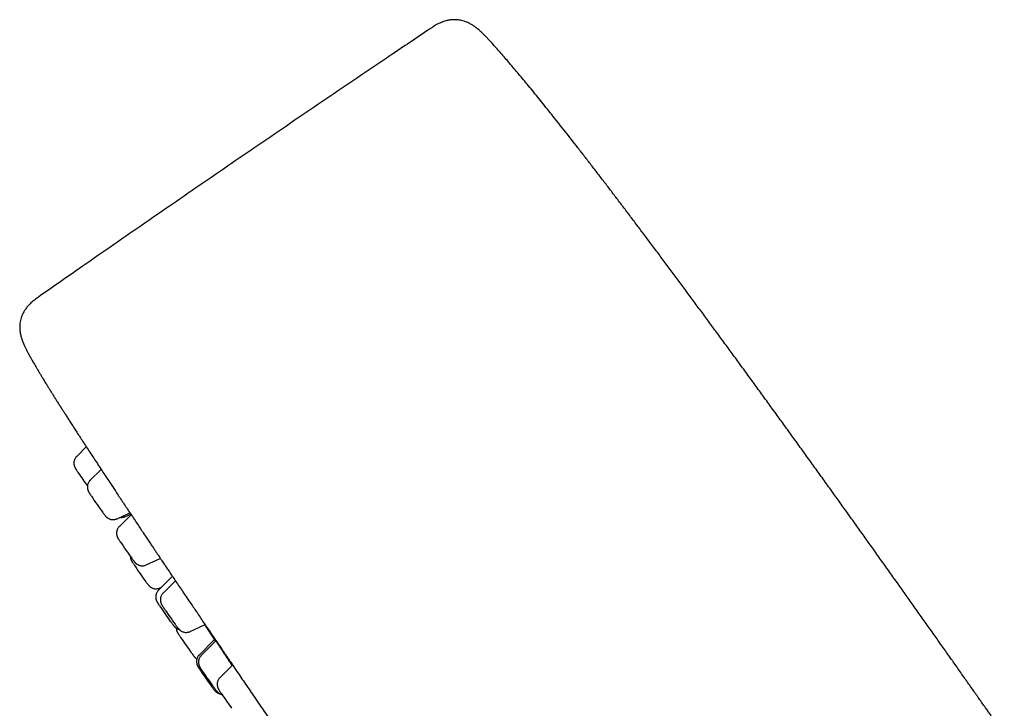
# Model space of a CAD drawing. Units: millimetres. Extents: x 8 to 1700, y 12 to 2507.
# Drawn here: x 423 to 474, y 2184 to 2220 of the extents above; entities that cross this region are included whole.
import ezdxf

# ---------------------------------------------------------------- set-up
doc = ezdxf.new("R2010")
doc.units = ezdxf.units.MM

msp = doc.modelspace()

# ---------------------------------------------------------------- linework, layer by layer
at = {"color": 7, "linetype": 'Continuous', "lineweight": 30}
for p, q in [((446.856, 2219.293), (446.864, 2219.285)), ((425.978, 2198.03), (425.479, 2197.53)), ((426.747, 2196.854), (426.178, 2196.286)), ((427.581, 2194.282), (428.245, 2194.592)), ((428.31, 2194.494), (427.699, 2193.883)), ((428.018, 2194.399), (428.289, 2194.526)), ((429.102, 2191.88), (429.831, 2192.22)), ((430.46, 2191.285), (429.737, 2190.561)), ((430.617, 2191.052), (429.981, 2190.415)), ((429.819, 2190.683), (429.894, 2190.718)), ((431.384, 2188.412), (432.158, 2188.773)), ((432.28, 2188.539), (432.695, 2187.9)), ((432.641, 2187.982), (431.862, 2187.203)), ((432.719, 2187.923), (431.964, 2187.169)), ((433.589, 2186.667), (432.937, 2186.016))]:
    msp.add_line(p, q, dxfattribs=at)
for centre, radius, start, end in [((453.08, 2215.363), 33.266, 214.1874, 215.6165), ((451.945, 2212.84), 31.029, 214.078, 215.9902), ((453.835, 2210.691), 31.477, 214.0284, 215.9061), ((454.55, 2209.492), 31.474, 214.0265, 215.9042), ((455.728, 2207.264), 31.298, 213.9863, 215.879), ((457.601, 2208.267), 33.291, 214.2521, 215.812), ((458.458, 2206.829), 33.328, 214.2258, 215.7841), ((457.548, 2203.688), 30.924, 213.9289, 215.8419), ((459.591, 2205.025), 33.3, 214.248, 215.8078), ((460.584, 2203.882), 33.321, 214.1973, 215.7471)]:
    msp.add_arc(centre, radius, start, end, dxfattribs=at)
for points, knots in [([(446.857, 2219.294), (446.833, 2219.32), (446.787, 2219.369), (446.723, 2219.436), (446.666, 2219.494), (446.616, 2219.544), (446.571, 2219.588), (446.526, 2219.631), (446.483, 2219.671), (446.441, 2219.709), (446.403, 2219.742), (446.372, 2219.769), (446.345, 2219.791), (446.32, 2219.811), (446.293, 2219.833), (446.259, 2219.858), (446.22, 2219.888), (446.176, 2219.918), (446.123, 2219.954), (446.061, 2219.994), (445.983, 2220.039), (445.891, 2220.086), (445.782, 2220.136), (445.652, 2220.184), (445.504, 2220.225), (445.345, 2220.254), (445.176, 2220.266), (445.045, 2220.262), (444.958, 2220.254), (444.917, 2220.249), (444.879, 2220.243), (444.843, 2220.237), (444.798, 2220.229), (444.729, 2220.214), (444.625, 2220.187), (444.487, 2220.141), (444.323, 2220.07), (444.143, 2219.972), (444.023, 2219.892), (443.96, 2219.849)], [0, 0, 0, 0, 0.0519295, 0.100454, 0.1455655, 0.1872556, 0.2264182, 0.2644504, 0.30214, 0.3379879, 0.3694512, 0.393797, 0.4146034, 0.4320262, 0.4502104, 0.4709983, 0.4944081, 0.5198465, 0.5437791, 0.5761201, 0.6043108, 0.6330151, 0.6634972, 0.6958736, 0.7302155, 0.7651304, 0.7979232, 0.8287872, 0.8361826, 0.8431028, 0.8494891, 0.855344, 0.8613833, 0.8708767, 0.8873223, 0.9090501, 0.935529, 0.9659868, 1, 1, 1, 1]), ([(443.961, 2219.848), (443.286, 2219.395), (441.514, 2218.204), (438.65, 2216.265), (435.369, 2214.032), (432.095, 2211.789), (428.827, 2209.536), (425.958, 2207.548), (424.18, 2206.307), (423.487, 2205.823)], [0, 0, 0, 0, 0.0982224, 0.2581502, 0.4180754, 0.5779981, 0.7379182, 0.8978357, 1, 1, 1, 1]), ([(473.763, 2183.045), (473.605, 2183.27), (473.384, 2183.586), (473.057, 2184.052), (472.779, 2184.449), (472.446, 2184.922), (472.096, 2185.42), (471.729, 2185.942), (471.349, 2186.482), (470.959, 2187.035), (470.561, 2187.599), (470.157, 2188.171), (469.747, 2188.75), (469.334, 2189.334), (468.916, 2189.924), (468.495, 2190.517), (468.071, 2191.113), (467.645, 2191.713), (467.217, 2192.314), (466.787, 2192.917), (466.356, 2193.522), (465.923, 2194.128), (465.489, 2194.735), (465.054, 2195.342), (464.618, 2195.95), (464.181, 2196.557), (463.744, 2197.165), (463.307, 2197.772), (462.869, 2198.379), (462.431, 2198.984), (461.994, 2199.589), (461.557, 2200.192), (461.121, 2200.793), (460.685, 2201.392), (460.25, 2201.989), (459.817, 2202.583), (459.384, 2203.174), (458.954, 2203.761), (458.525, 2204.345), (458.099, 2204.925), (457.675, 2205.499), (457.254, 2206.069), (456.836, 2206.634), (456.421, 2207.192), (456.01, 2207.744), (455.603, 2208.289), (455.2, 2208.827), (454.802, 2209.357), (454.41, 2209.879), (454.022, 2210.392), (453.64, 2210.895), (453.264, 2211.389), (452.895, 2211.873), (452.532, 2212.346), (452.176, 2212.808), (451.828, 2213.258), (451.487, 2213.697), (451.154, 2214.123), (450.829, 2214.537), (450.513, 2214.938), (450.205, 2215.325), (449.906, 2215.699), (449.616, 2216.06), (449.335, 2216.407), (449.062, 2216.74), (448.799, 2217.059), (448.546, 2217.365), (448.301, 2217.656), (448.065, 2217.934), (447.839, 2218.198), (447.621, 2218.448), (447.412, 2218.686), (447.211, 2218.91), (447.029, 2219.11), (446.916, 2219.232), (446.865, 2219.286)], [0, 0, 0, 0, 0.015852, 0.022223, 0.032812, 0.043806, 0.055605, 0.06793, 0.080667, 0.093731, 0.107057, 0.120601, 0.134329, 0.148215, 0.16224, 0.176388, 0.190648, 0.205009, 0.219465, 0.234009, 0.248636, 0.26334, 0.278118, 0.292967, 0.307883, 0.322864, 0.337905, 0.353005, 0.368159, 0.383366, 0.39862, 0.413918, 0.429257, 0.444632, 0.460038, 0.475469, 0.490921, 0.506387, 0.521858, 0.537328, 0.552788, 0.568231, 0.583646, 0.599025, 0.614357, 0.629634, 0.644843, 0.659974, 0.675015, 0.689956, 0.704783, 0.719485, 0.734051, 0.748468, 0.762724, 0.776809, 0.79071, 0.804419, 0.817923, 0.831215, 0.844284, 0.857125, 0.869729, 0.882091, 0.894205, 0.90607, 0.917681, 0.929038, 0.940142, 0.950996, 0.961602, 0.971969, 0.982106, 0.992027, 1, 1, 1, 1]), ([(423.487, 2205.824), (423.415, 2205.774), (423.278, 2205.678), (423.095, 2205.523), (422.948, 2205.371), (422.835, 2205.229), (422.753, 2205.106), (422.701, 2205.013), (422.668, 2204.948), (422.645, 2204.899), (422.624, 2204.851), (422.595, 2204.775), (422.561, 2204.668), (422.531, 2204.537), (422.514, 2204.399), (422.509, 2204.262), (422.514, 2204.135), (422.526, 2204.029), (422.543, 2203.927), (422.562, 2203.839), (422.586, 2203.745), (422.608, 2203.673), (422.627, 2203.617), (422.645, 2203.564), (422.663, 2203.516), (422.679, 2203.474), (422.695, 2203.434), (422.713, 2203.393), (422.733, 2203.347), (422.755, 2203.296), (422.782, 2203.238), (422.813, 2203.173), (422.847, 2203.103), (422.883, 2203.033), (422.918, 2202.964), (422.95, 2202.904), (422.977, 2202.854), (422.999, 2202.812), (423.021, 2202.772), (423.044, 2202.731), (423.074, 2202.677), (423.113, 2202.607), (423.163, 2202.519), (423.217, 2202.424), (423.277, 2202.32), (423.343, 2202.207), (423.413, 2202.088), (423.487, 2201.964), (423.565, 2201.834), (423.637, 2201.714), (423.702, 2201.607), (423.758, 2201.515), (423.815, 2201.423), (423.871, 2201.331), (423.926, 2201.243), (423.977, 2201.16), (424.022, 2201.087), (424.06, 2201.026), (424.09, 2200.978), (424.112, 2200.943), (424.129, 2200.915), (424.147, 2200.886), (424.169, 2200.851), (424.199, 2200.804), (424.236, 2200.744), (424.282, 2200.67), (424.332, 2200.591), (424.383, 2200.51), (424.434, 2200.429), (424.485, 2200.348), (424.553, 2200.241), (424.639, 2200.106), (424.742, 2199.944), (424.844, 2199.783), (424.951, 2199.616), (425.067, 2199.435), (425.19, 2199.244), (425.319, 2199.044), (425.454, 2198.836), (425.6, 2198.61), (425.759, 2198.365), (425.931, 2198.1), (426.117, 2197.815), (426.371, 2197.427), (426.695, 2196.934), (427.092, 2196.33), (427.478, 2195.747), (427.847, 2195.19), (428.197, 2194.663), (428.493, 2194.22), (428.727, 2193.869), (428.892, 2193.621), (429.049, 2193.387), (429.194, 2193.171), (429.326, 2192.973), (429.446, 2192.795), (429.553, 2192.635), (429.646, 2192.496), (429.726, 2192.377), (429.792, 2192.279), (429.848, 2192.195), (429.903, 2192.113), (429.963, 2192.023), (430.044, 2191.904), (430.147, 2191.75), (430.277, 2191.558), (430.424, 2191.339), (430.588, 2191.095), (430.769, 2190.827), (430.961, 2190.542), (431.163, 2190.244), (431.414, 2189.872), (431.719, 2189.421), (432.084, 2188.882), (432.47, 2188.313), (432.87, 2187.724), (433.283, 2187.116), (433.711, 2186.488), (434.158, 2185.831), (434.627, 2185.144), (435.117, 2184.426), (435.592, 2183.733), (436.046, 2183.07), (436.471, 2182.45), (436.896, 2181.83), (437.316, 2181.219), (437.728, 2180.62), (438.157, 2179.995), (438.603, 2179.348), (439.063, 2178.68), (439.511, 2178.032), (439.944, 2177.404), (440.36, 2176.801), (440.76, 2176.224), (441.142, 2175.672), (441.509, 2175.141), (441.869, 2174.621), (442.222, 2174.113), (442.567, 2173.616), (442.899, 2173.137), (443.227, 2172.666), (443.557, 2172.19), (443.956, 2171.616), (444.426, 2170.941), (444.969, 2170.162), (445.501, 2169.399), (446.021, 2168.653), (446.529, 2167.925), (447.047, 2167.184), (447.581, 2166.42), (448.136, 2165.628), (448.683, 2164.846), (449.222, 2164.078), (449.749, 2163.327), (450.292, 2162.553), (450.85, 2161.759), (451.419, 2160.949), (452, 2160.123), (452.591, 2159.284), (453.195, 2158.428), (453.848, 2157.502), (454.548, 2156.512), (455.29, 2155.463), (456.035, 2154.411), (456.782, 2153.359), (457.529, 2152.306), (458.24, 2151.307), (458.914, 2150.36), (459.552, 2149.466), (460.188, 2148.576), (460.821, 2147.69), (461.406, 2146.873), (461.943, 2146.124), (462.43, 2145.445), (462.905, 2144.784), (463.361, 2144.151), (463.793, 2143.551), (464.203, 2142.982), (464.592, 2142.445), (464.958, 2141.937), (465.304, 2141.459), (465.628, 2141.013), (465.93, 2140.596), (466.212, 2140.208), (466.475, 2139.845), (466.715, 2139.515), (466.934, 2139.215), (467.133, 2138.942), (467.321, 2138.684), (467.499, 2138.44), (467.669, 2138.208), (467.83, 2137.987), (467.981, 2137.781), (468.13, 2137.578), (468.284, 2137.368), (468.454, 2137.136), (468.639, 2136.883), (468.84, 2136.61), (469.055, 2136.318), (469.283, 2136.007), (469.523, 2135.683), (469.771, 2135.347), (470.024, 2135.005), (470.281, 2134.659), (470.541, 2134.308), (470.805, 2133.954), (471.079, 2133.587), (471.364, 2133.206), (471.657, 2132.816), (471.883, 2132.515), (472.008, 2132.351), (472.039, 2132.309)], [0, 0, 0, 0, 0.002297, 0.004384, 0.006245, 0.00784, 0.009146, 0.010152, 0.010711, 0.011198, 0.011764, 0.012415, 0.013974, 0.015883, 0.017668, 0.019663, 0.021579, 0.023329, 0.024922, 0.027637, 0.030055, 0.032181, 0.034118, 0.036073, 0.038053, 0.039626, 0.041235, 0.043102, 0.045286, 0.047787, 0.050506, 0.053872, 0.057351, 0.060935, 0.064314, 0.06733, 0.069445, 0.071342, 0.073185, 0.075043, 0.076917, 0.080525, 0.084295, 0.088238, 0.092357, 0.096709, 0.101323, 0.1056, 0.110079, 0.11476, 0.117614, 0.120537, 0.123473, 0.126174, 0.128927, 0.131342, 0.13342, 0.135159, 0.136561, 0.137426, 0.138107, 0.138889, 0.139852, 0.140996, 0.142719, 0.144736, 0.146885, 0.148997, 0.151071, 0.153108, 0.155107, 0.15915, 0.163031, 0.166748, 0.170466, 0.174545, 0.179, 0.183117, 0.18751, 0.192179, 0.197123, 0.202343, 0.207838, 0.213595, 0.22421, 0.23473, 0.245157, 0.253534, 0.261848, 0.270102, 0.273971, 0.277719, 0.281173, 0.284331, 0.287193, 0.289759, 0.292029, 0.294003, 0.295681, 0.297063, 0.298141, 0.299234, 0.300484, 0.301892, 0.304208, 0.306854, 0.30983, 0.313136, 0.316769, 0.320585, 0.324512, 0.32855, 0.335121, 0.341966, 0.349085, 0.356479, 0.363759, 0.371287, 0.379063, 0.387086, 0.395357, 0.403876, 0.410742, 0.417733, 0.424601, 0.431288, 0.437795, 0.444122, 0.451476, 0.458571, 0.465407, 0.471984, 0.478302, 0.484255, 0.489958, 0.495412, 0.500615, 0.505954, 0.511001, 0.515782, 0.520542, 0.525346, 0.530193, 0.537897, 0.545708, 0.553625, 0.560783, 0.568027, 0.575357, 0.582912, 0.590779, 0.598958, 0.606201, 0.613672, 0.621371, 0.629299, 0.637453, 0.645684, 0.654134, 0.662802, 0.671675, 0.682367, 0.693172, 0.704091, 0.715125, 0.726272, 0.737535, 0.747258, 0.757066, 0.766959, 0.776937, 0.787001, 0.794967, 0.802987, 0.810916, 0.818556, 0.825907, 0.832967, 0.839737, 0.846217, 0.852407, 0.858306, 0.863818, 0.86905, 0.874002, 0.878674, 0.882749, 0.886592, 0.89027, 0.893798, 0.897177, 0.900406, 0.903561, 0.906368, 0.909544, 0.913087, 0.916999, 0.921279, 0.925927, 0.930943, 0.936324, 0.941968, 0.94783, 0.953912, 0.960211, 0.96673, 0.973468, 0.981131, 0.98906, 0.997253, 1, 1, 1, 1]), ([(425.479, 2197.529), (425.471, 2197.522), (425.446, 2197.498), (425.413, 2197.452), (425.38, 2197.393), (425.356, 2197.333), (425.34, 2197.273), (425.332, 2197.214), (425.331, 2197.158), (425.336, 2197.105), (425.345, 2197.058), (425.357, 2197.018), (425.367, 2196.991), (425.372, 2196.979), (425.374, 2196.976)], [0, 0, 0, 0, 0.053892, 0.169454, 0.280509, 0.387259, 0.489716, 0.58773, 0.680953, 0.768739, 0.849822, 0.921838, 0.98287, 1, 1, 1, 1]), ([(425.374, 2196.976), (425.378, 2196.966), (425.387, 2196.947), (425.398, 2196.926), (425.408, 2196.908), (425.424, 2196.882), (425.444, 2196.85), (425.474, 2196.805), (425.507, 2196.754), (425.536, 2196.711), (425.554, 2196.684), (425.558, 2196.678)], [0, 0, 0, 0, 0.0709268, 0.1253604, 0.1943842, 0.2921066, 0.477417, 0.6331341, 0.7982949, 0.9555465, 1, 1, 1, 1]), ([(426.179, 2196.285), (426.176, 2196.282), (426.155, 2196.264), (426.124, 2196.223), (426.088, 2196.166), (426.062, 2196.106), (426.044, 2196.046), (426.034, 2195.986), (426.031, 2195.929), (426.034, 2195.875), (426.042, 2195.826), (426.054, 2195.784), (426.066, 2195.749), (426.078, 2195.721), (426.088, 2195.699), (426.098, 2195.68), (426.108, 2195.663), (426.115, 2195.651), (426.119, 2195.645)], [0, 0, 0, 0, 0.015211, 0.106106, 0.193418, 0.277354, 0.357965, 0.43517, 0.508748, 0.578279, 0.642959, 0.701209, 0.75109, 0.793725, 0.834298, 0.878711, 0.933359, 1, 1, 1, 1]), ([(426.119, 2195.645), (426.123, 2195.639), (426.134, 2195.621), (426.154, 2195.59), (426.183, 2195.545), (426.211, 2195.503), (426.231, 2195.473), (426.238, 2195.463)], [0, 0, 0, 0, 0.128963, 0.385103, 0.626092, 0.880478, 1, 1, 1, 1]), ([(426.849, 2194.592), (426.858, 2194.58), (426.88, 2194.55), (426.909, 2194.51), (426.939, 2194.471), (426.962, 2194.442), (426.981, 2194.419), (426.998, 2194.399), (427.018, 2194.379), (427.043, 2194.356), (427.076, 2194.33), (427.118, 2194.302), (427.169, 2194.276), (427.227, 2194.255), (427.29, 2194.24), (427.357, 2194.234), (427.426, 2194.237), (427.495, 2194.25), (427.547, 2194.266), (427.574, 2194.28), (427.58, 2194.283)], [0, 0, 0, 0, 0.058929, 0.143888, 0.231561, 0.326887, 0.381552, 0.418434, 0.449932, 0.482424, 0.521563, 0.568807, 0.620172, 0.675142, 0.733356, 0.793762, 0.855537, 0.918151, 0.981274, 1, 1, 1, 1]), ([(427.743, 2194.357), (427.756, 2194.356), (427.792, 2194.351), (427.852, 2194.353), (427.92, 2194.364), (427.976, 2194.38), (428.007, 2194.395), (428.016, 2194.4)], [0, 0, 0, 0, 0.141245, 0.386382, 0.635133, 0.886079, 1, 1, 1, 1]), ([(427.699, 2193.882), (427.694, 2193.877), (427.671, 2193.856), (427.639, 2193.813), (427.604, 2193.755), (427.579, 2193.695), (427.562, 2193.635), (427.553, 2193.575), (427.551, 2193.519), (427.555, 2193.466), (427.564, 2193.417), (427.576, 2193.376), (427.588, 2193.342), (427.6, 2193.315), (427.61, 2193.294), (427.62, 2193.275), (427.631, 2193.256), (427.647, 2193.231), (427.662, 2193.206), (427.674, 2193.188), (427.675, 2193.185)], [0, 0, 0, 0, 0.023701, 0.099565, 0.172455, 0.242525, 0.309799, 0.374196, 0.435509, 0.493355, 0.546987, 0.59497, 0.635821, 0.671056, 0.705311, 0.743365, 0.791204, 0.86201, 0.977424, 1, 1, 1, 1]), ([(427.675, 2193.185), (427.68, 2193.178), (427.694, 2193.156), (427.715, 2193.125), (427.734, 2193.097), (427.739, 2193.09)], [0, 0, 0, 0, 0.257515, 0.786441, 1, 1, 1, 1]), ([(428.27, 2192.327), (428.27, 2192.324), (428.269, 2192.303), (428.273, 2192.266), (428.282, 2192.218), (428.293, 2192.177), (428.306, 2192.144), (428.317, 2192.117), (428.328, 2192.096), (428.337, 2192.079), (428.342, 2192.07), (428.345, 2192.066)], [0, 0, 0, 0, 0.028096, 0.19088, 0.34159, 0.476047, 0.590293, 0.689262, 0.786339, 0.89482, 1, 1, 1, 1]), ([(428.349, 2192.217), (428.359, 2192.203), (428.383, 2192.17), (428.415, 2192.127), (428.447, 2192.085), (428.471, 2192.053), (428.49, 2192.03), (428.506, 2192.011), (428.522, 2191.993), (428.542, 2191.973), (428.568, 2191.95), (428.603, 2191.923), (428.646, 2191.895), (428.698, 2191.87), (428.757, 2191.85), (428.821, 2191.836), (428.888, 2191.831), (428.958, 2191.836), (429.026, 2191.851), (429.074, 2191.866), (429.098, 2191.879), (429.101, 2191.88)], [0, 0, 0, 0, 0.062615, 0.143407, 0.226026, 0.313064, 0.375092, 0.417045, 0.447401, 0.477583, 0.509369, 0.548261, 0.594435, 0.644188, 0.697447, 0.753652, 0.811809, 0.871177, 0.931288, 0.991846, 1, 1, 1, 1]), ([(428.345, 2192.066), (428.349, 2192.059), (428.361, 2192.039), (428.38, 2192.008), (428.41, 2191.963), (428.434, 2191.925), (428.452, 2191.9), (428.455, 2191.894)], [0, 0, 0, 0, 0.13082, 0.421906, 0.665714, 0.924652, 1, 1, 1, 1]), ([(429.066, 2191.021), (429.077, 2191.005), (429.103, 2190.97), (429.136, 2190.926), (429.167, 2190.885), (429.19, 2190.854), (429.209, 2190.831), (429.224, 2190.814), (429.24, 2190.795), (429.26, 2190.775), (429.287, 2190.751), (429.322, 2190.724), (429.367, 2190.697), (429.419, 2190.672), (429.478, 2190.652), (429.542, 2190.639), (429.61, 2190.635), (429.679, 2190.64), (429.747, 2190.655), (429.794, 2190.67), (429.817, 2190.683), (429.819, 2190.684)], [0, 0, 0, 0, 0.071796, 0.152582, 0.235341, 0.323017, 0.376081, 0.419559, 0.449737, 0.479805, 0.51182, 0.551175, 0.597573, 0.647445, 0.700825, 0.757084, 0.815236, 0.874562, 0.934607, 0.995084, 1, 1, 1, 1]), ([(429.737, 2190.56), (429.733, 2190.556), (429.712, 2190.537), (429.68, 2190.495), (429.645, 2190.437), (429.619, 2190.377), (429.602, 2190.317), (429.592, 2190.258), (429.59, 2190.201), (429.594, 2190.147), (429.602, 2190.099), (429.613, 2190.057), (429.626, 2190.022), (429.637, 2189.995), (429.648, 2189.974), (429.658, 2189.955), (429.669, 2189.936), (429.684, 2189.911), (429.698, 2189.889), (429.707, 2189.875)], [0, 0, 0, 0, 0.018845, 0.097197, 0.172469, 0.244831, 0.314315, 0.380844, 0.444216, 0.504051, 0.559615, 0.609481, 0.652044, 0.688591, 0.723766, 0.762578, 0.810885, 0.881494, 1, 1, 1, 1]), ([(429.981, 2190.415), (429.978, 2190.412), (429.958, 2190.394), (429.927, 2190.354), (429.891, 2190.296), (429.864, 2190.236), (429.846, 2190.176), (429.836, 2190.117), (429.833, 2190.059), (429.837, 2190.006), (429.845, 2189.957), (429.856, 2189.914), (429.868, 2189.879), (429.88, 2189.851), (429.891, 2189.829), (429.901, 2189.81), (429.911, 2189.792), (429.927, 2189.765), (429.949, 2189.731), (429.977, 2189.689), (429.996, 2189.659), (430.004, 2189.647)], [0, 0, 0, 0, 0.010271, 0.076181, 0.139491, 0.200354, 0.258806, 0.314791, 0.368148, 0.418577, 0.465497, 0.507771, 0.543987, 0.574925, 0.604326, 0.636477, 0.675979, 0.732828, 0.843956, 0.931638, 1, 1, 1, 1]), ([(429.707, 2189.875), (429.711, 2189.868), (429.724, 2189.848), (429.744, 2189.818), (429.761, 2189.792), (429.768, 2189.783)], [0, 0, 0, 0, 0.25757, 0.743435, 1, 1, 1, 1]), ([(430.004, 2189.647), (430.01, 2189.638), (430.028, 2189.611), (430.053, 2189.575), (430.073, 2189.544), (430.079, 2189.535)], [0, 0, 0, 0, 0.266238, 0.784914, 1, 1, 1, 1]), ([(430.376, 2188.911), (430.386, 2188.898), (430.409, 2188.865), (430.442, 2188.821), (430.475, 2188.777), (430.504, 2188.739), (430.525, 2188.712), (430.544, 2188.689), (430.56, 2188.672), (430.579, 2188.653), (430.605, 2188.629), (430.639, 2188.603), (430.682, 2188.575), (430.734, 2188.55), (430.775, 2188.534), (430.798, 2188.529), (430.802, 2188.528)], [0, 0, 0, 0, 0.0785471, 0.1892562, 0.3019117, 0.4188842, 0.5493426, 0.6026831, 0.6447759, 0.6864305, 0.7298775, 0.7827972, 0.8459915, 0.9142582, 0.9873344, 1, 1, 1, 1]), ([(430.61, 2188.779), (430.621, 2188.764), (430.645, 2188.73), (430.68, 2188.683), (430.713, 2188.639), (430.742, 2188.6), (430.765, 2188.571), (430.784, 2188.548), (430.801, 2188.529), (430.82, 2188.51), (430.845, 2188.487), (430.878, 2188.46), (430.92, 2188.432), (430.971, 2188.406), (431.028, 2188.385), (431.091, 2188.37), (431.158, 2188.364), (431.227, 2188.367), (431.296, 2188.379), (431.348, 2188.395), (431.376, 2188.409), (431.383, 2188.413)], [0, 0, 0, 0, 0.059156, 0.13621, 0.214466, 0.295291, 0.383463, 0.430533, 0.463989, 0.493055, 0.522894, 0.558763, 0.602137, 0.649358, 0.69989, 0.753425, 0.808996, 0.865839, 0.923462, 0.981558, 1, 1, 1, 1]), ([(430.661, 2188.589), (430.662, 2188.579), (430.662, 2188.551), (430.669, 2188.508), (430.68, 2188.464), (430.692, 2188.427), (430.705, 2188.396), (430.712, 2188.381), (430.716, 2188.373)], [0, 0, 0, 0, 0.135207, 0.346805, 0.53905, 0.705354, 0.84627, 1, 1, 1, 1]), ([(432.135, 2188.762), (432.143, 2188.75), (432.169, 2188.71), (432.206, 2188.652), (432.248, 2188.588), (432.269, 2188.555), (432.28, 2188.539)], [0, 0, 0, 0, 0.12352, 0.414358, 0.711529, 1, 1, 1, 1]), ([(430.716, 2188.373), (430.72, 2188.364), (430.729, 2188.348), (430.741, 2188.328), (430.756, 2188.302), (430.778, 2188.269), (430.806, 2188.225), (430.84, 2188.174), (430.871, 2188.128), (430.891, 2188.098), (430.897, 2188.089)], [0, 0, 0, 0, 0.07957, 0.15331, 0.272603, 0.443857, 0.60344, 0.772179, 0.933901, 1, 1, 1, 1]), ([(432.393, 2188.406), (432.397, 2188.401), (432.408, 2188.386), (432.441, 2188.339), (432.489, 2188.267), (432.55, 2188.176), (432.601, 2188.101), (432.626, 2188.063)], [0, 0, 0, 0, 0.1319389, 0.3486769, 0.5655532, 0.7831239, 1, 1, 1, 1]), ([(432.703, 2187.908), (432.699, 2187.914), (432.665, 2187.968), (432.608, 2188.056), (432.537, 2188.168), (432.478, 2188.261), (432.432, 2188.334), (432.405, 2188.378), (432.397, 2188.392), (432.395, 2188.395)], [0, 0, 0, 0, 0.02419, 0.207056, 0.389963, 0.573453, 0.756359, 0.939202, 1, 1, 1, 1]), ([(432.626, 2188.063), (432.653, 2188.022), (432.707, 2187.94), (432.801, 2187.799), (432.903, 2187.645), (433.012, 2187.479), (433.127, 2187.303), (433.246, 2187.121), (433.369, 2186.934), (433.474, 2186.773), (433.538, 2186.675), (433.561, 2186.64)], [0, 0, 0, 0, 0.116615, 0.2336, 0.350215, 0.467001, 0.584158, 0.700944, 0.817791, 0.93501, 1, 1, 1, 1]), ([(431.427, 2187.334), (431.438, 2187.318), (431.464, 2187.282), (431.499, 2187.234), (431.533, 2187.188), (431.563, 2187.148), (431.586, 2187.118), (431.606, 2187.094), (431.624, 2187.074), (431.644, 2187.053), (431.668, 2187.031), (431.698, 2187.006), (431.722, 2186.99), (431.735, 2186.982)], [0, 0, 0, 0, 0.100655, 0.227051, 0.355184, 0.486906, 0.628128, 0.720169, 0.785615, 0.833185, 0.881733, 0.939353, 1, 1, 1, 1]), ([(431.862, 2187.202), (431.859, 2187.199), (431.839, 2187.181), (431.808, 2187.141), (431.772, 2187.083), (431.745, 2187.023), (431.727, 2186.963), (431.717, 2186.904), (431.714, 2186.846), (431.718, 2186.793), (431.726, 2186.744), (431.737, 2186.701), (431.749, 2186.666), (431.761, 2186.638), (431.772, 2186.616), (431.782, 2186.598), (431.793, 2186.579), (431.806, 2186.557), (431.817, 2186.54), (431.823, 2186.53)], [0, 0, 0, 0, 0.012889, 0.094617, 0.173123, 0.248594, 0.321075, 0.390495, 0.456655, 0.519179, 0.577346, 0.62974, 0.674613, 0.712961, 0.749432, 0.789337, 0.83841, 0.909104, 1, 1, 1, 1]), ([(431.964, 2187.168), (431.961, 2187.165), (431.941, 2187.147), (431.91, 2187.106), (431.874, 2187.049), (431.847, 2186.989), (431.829, 2186.928), (431.819, 2186.869), (431.817, 2186.812), (431.82, 2186.758), (431.828, 2186.709), (431.839, 2186.667), (431.852, 2186.632), (431.863, 2186.604), (431.874, 2186.582), (431.884, 2186.563), (431.895, 2186.544), (431.911, 2186.518), (431.932, 2186.484), (431.96, 2186.442), (431.979, 2186.413), (431.987, 2186.401)], [0, 0, 0, 0, 0.010936, 0.077016, 0.140492, 0.201513, 0.260117, 0.316245, 0.369736, 0.420284, 0.467306, 0.509652, 0.545914, 0.576909, 0.606406, 0.638696, 0.678428, 0.73571, 0.848375, 0.936221, 1, 1, 1, 1]), ([(431.823, 2186.53), (431.827, 2186.523), (431.839, 2186.504), (431.858, 2186.476), (431.874, 2186.451), (431.88, 2186.442)], [0, 0, 0, 0, 0.257683, 0.750306, 1, 1, 1, 1]), ([(431.987, 2186.401), (431.992, 2186.393), (432.01, 2186.366), (432.035, 2186.33), (432.055, 2186.299), (432.061, 2186.29)], [0, 0, 0, 0, 0.26581, 0.783934, 1, 1, 1, 1]), ([(432.938, 2186.015), (432.933, 2186.01), (432.91, 2185.989), (432.878, 2185.946), (432.843, 2185.888), (432.818, 2185.828), (432.801, 2185.768), (432.792, 2185.709), (432.79, 2185.652), (432.794, 2185.599), (432.803, 2185.551), (432.814, 2185.509), (432.826, 2185.475), (432.838, 2185.448), (432.849, 2185.427), (432.859, 2185.408), (432.87, 2185.389), (432.885, 2185.364), (432.906, 2185.331), (432.935, 2185.286), (432.968, 2185.236), (432.998, 2185.192), (433.015, 2185.166), (433.019, 2185.16)], [0, 0, 0, 0, 0.017259, 0.074958, 0.130394, 0.183685, 0.234852, 0.283832, 0.330471, 0.374477, 0.41529, 0.451823, 0.48294, 0.509756, 0.535782, 0.564661, 0.600904, 0.65443, 0.740928, 0.81829, 0.900178, 0.978453, 1, 1, 1, 1]), ([(432.485, 2185.574), (432.496, 2185.559), (432.521, 2185.524), (432.556, 2185.477), (432.589, 2185.432), (432.619, 2185.392), (432.643, 2185.362), (432.663, 2185.338), (432.681, 2185.317), (432.701, 2185.297), (432.726, 2185.274), (432.759, 2185.247), (432.802, 2185.219), (432.852, 2185.194), (432.901, 2185.175), (432.933, 2185.168), (432.944, 2185.166)], [0, 0, 0, 0, 0.078272, 0.182225, 0.287654, 0.396158, 0.512952, 0.591331, 0.640751, 0.67974, 0.720123, 0.768713, 0.827409, 0.891259, 0.959588, 1, 1, 1, 1]), ([(432.592, 2185.534), (432.602, 2185.519), (432.627, 2185.485), (432.662, 2185.438), (432.695, 2185.393), (432.725, 2185.354), (432.747, 2185.325), (432.767, 2185.302), (432.784, 2185.282), (432.803, 2185.262), (432.828, 2185.239), (432.862, 2185.213), (432.904, 2185.185), (432.955, 2185.159), (433, 2185.141), (433.029, 2185.135), (433.038, 2185.133)], [0, 0, 0, 0, 0.081618, 0.187781, 0.295563, 0.406786, 0.527708, 0.597175, 0.643981, 0.683939, 0.725163, 0.774822, 0.834763, 0.89993, 0.969671, 1, 1, 1, 1])]:
    msp.add_open_spline(points, degree=3, knots=knots, dxfattribs=at)

doc.saveas('drawing.dxf')
